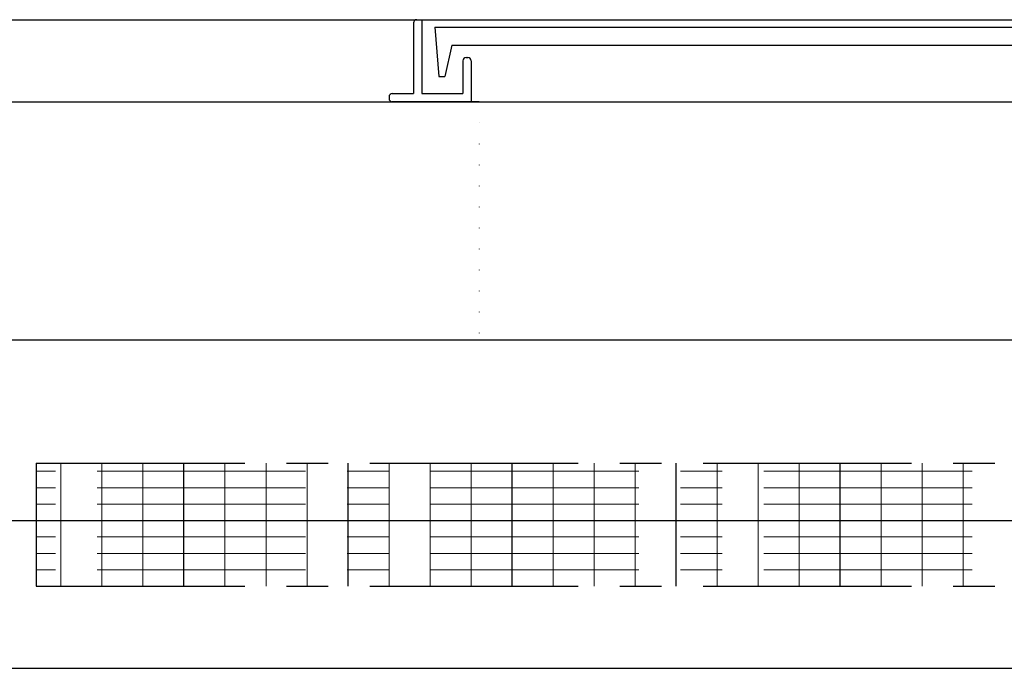
# Model space of a CAD drawing. Units: millimetres. Extents: x -3837 to 9006, y -73 to 5627.
# Drawn here: x 5343 to 5943, y 2245 to 2640 of the extents above; entities that cross this region are included whole.
import ezdxf

# ---------------------------------------------------------------- set-up
doc = ezdxf.new("R2010")
doc.units = ezdxf.units.MM
doc.header["$LTSCALE"] = 4
doc.header["$MEASUREMENT"] = 0
for name, pattern in [('CENTER', [50.8, 31.75, -6.35, 6.35, -6.35]), ('CENTER2', [28.575, 19.05, -3.175, 3.175, -3.175]), ('DOT', [6.35, 0, -6.35]), ('DOT2', [3.175, 0, -3.175]), ('DOTX2', [12.7, 0, -12.7])]:
    doc.linetypes.add(name, pattern=pattern)
for name, color, linetype in [('futa', 3, 'Continuous'), ('gaikei', 7, 'Continuous'), ('GL', 4, 'Continuous'), ('kakure', 7, 'DOT2'), ('uchigawa2', 6, 'Continuous')]:
    doc.layers.add(name, color=color, linetype=linetype)
doc.layers.add('コア部分\u3000中心補助線', color=1, linetype='Continuous', plot=False)
doc.layers.add('コア部分\u3000寸法補助線', color=50, linetype='CENTER2', plot=False)
doc.layers.add('コア部分\u3000寸法補助線2', color=150, linetype='DOT', lineweight=15, plot=False)
doc.layers.add('コア部分\u3000寸法補助線3', color=150, linetype='DOTX2', lineweight=15, plot=False)

msp = doc.modelspace()

# ---------------------------------------------------------------- linework, layer by layer
at = {"layer": 'futa'}
for p, q in [((5583.23, 2638.17), (5583.23, 2595.17)), ((5585.23, 2640.17), (5588.23, 2640.17)), ((5588.23, 2640.17), (5588.23, 2595.17)), ((5596.05, 2635.67), (6250.38, 2635.67)), ((5596.05, 2635.67), (5598.54, 2605.67)), ((5606.56, 2624.67), (5602.25, 2605.67)), ((5606.56, 2624.67), (6239.9, 2624.67)), ((5615.23, 2617.17), (5616.23, 2617.17)), ((5613.23, 2615.17), (5613.23, 2595.17)), ((5618.23, 2615.17), (5618.23, 2590.17)), ((5598.54, 2605.67), (5602.25, 2605.67)), ((5568.23, 2593.17), (5568.23, 2592.17)), ((5570.23, 2595.17), (5583.23, 2595.17)), ((5588.23, 2595.17), (5613.23, 2595.17)), ((5623.24, 2590.17), (5570.23, 2590.17))]:
    msp.add_line(p, q, dxfattribs=at)
for centre, start, end in [((5585.23, 2638.17), 90, 180), ((5615.23, 2615.17), 90, 180), ((5616.23, 2615.17), 0, 90), ((5570.23, 2593.17), 90, 180), ((5570.23, 2592.17), 180, 270)]:
    msp.add_arc(centre, 2, start, end, dxfattribs=at)
at = {"layer": 'gaikei'}
for p, q in [((5093.24, 2590.17), (6793.24, 2590.17)), ((5093.24, 2590.17), (6793.24, 2590.17)), ((5163.24, 2445.17), (6723.24, 2445.17)), ((5163.24, 2445.17), (6723.24, 2445.17)), ((5163.24, 2445.17), (6723.24, 2445.17)), ((5163.24, 2445.17), (6723.24, 2445.17)), ((5163.24, 2445.17), (6723.24, 2445.17)), ((5163.24, 2445.17), (6723.24, 2445.17)), ((5163.24, 2445.17), (6723.24, 2445.17)), ((5163.24, 2445.17), (6723.24, 2445.17)), ((5163.24, 2445.17), (6723.24, 2445.17)), ((5163.24, 2445.17), (6723.24, 2445.17)), ((5163.24, 2445.17), (6723.24, 2445.17)), ((5163.24, 2445.17), (6723.24, 2445.17)), ((5163.24, 2445.17), (6723.24, 2445.17)), ((5163.24, 2445.17), (6723.24, 2445.17)), ((5163.24, 2245.17), (6723.24, 2245.17)), ((5163.24, 2245.17), (6723.24, 2245.17)), ((5163.24, 2245.17), (6723.24, 2245.17)), ((5163.24, 2245.17), (6723.24, 2245.17)), ((5163.24, 2245.17), (6723.24, 2245.17)), ((5163.24, 2245.17), (6723.24, 2245.17)), ((5163.24, 2245.17), (6723.24, 2245.17)), ((5163.24, 2245.17), (6723.24, 2245.17)), ((5163.24, 2245.17), (6723.24, 2245.17)), ((5163.24, 2245.17), (6723.24, 2245.17)), ((5163.24, 2245.17), (6723.24, 2245.17)), ((5163.24, 2245.17), (6723.24, 2245.17)), ((5163.24, 2245.17), (6723.24, 2245.17)), ((5163.24, 2245.17), (6723.24, 2245.17)), ((5163.24, 2245.17), (6723.24, 2245.17)), ((5163.24, 2245.17), (6723.24, 2245.17)), ((5163.24, 2245.17), (6723.24, 2245.17)), ((5163.24, 2245.17), (6723.24, 2245.17)), ((5163.24, 2245.17), (6723.24, 2245.17)), ((5163.24, 2245.17), (6723.24, 2245.17)), ((5163.24, 2245.17), (6723.24, 2245.17)), ((5163.24, 2245.17), (6723.24, 2245.17)), ((5163.24, 2245.17), (6723.24, 2245.17)), ((5163.24, 2245.17), (6723.24, 2245.17)), ((5163.24, 2245.17), (6723.24, 2245.17)), ((5163.24, 2245.17), (6723.24, 2245.17)), ((5163.24, 2245.17), (6723.24, 2245.17)), ((5163.24, 2245.17), (6723.24, 2245.17)), ((5163.24, 2245.17), (6723.24, 2245.17)), ((5163.24, 2245.17), (6723.24, 2245.17)), ((5163.24, 2245.17), (6723.24, 2245.17)), ((5163.24, 2245.17), (6723.24, 2245.17)), ((5163.24, 2245.17), (6723.24, 2245.17)), ((5163.24, 2245.17), (6723.24, 2245.17))]:
    msp.add_line(p, q, dxfattribs=at)
at = {"layer": 'GL'}
msp.add_line((843.24, 2640.17), (9003.24, 2640.17), dxfattribs=at)
at = {"layer": 'kakure'}
msp.add_line((5623.24, 2590.17), (5623.24, 2445.17), dxfattribs=at)
at = {"layer": 'uchigawa2', "linetype": 'CENTER'}
for p, q in [((5353.24, 2370.17), (5943.24, 2370.17)), ((5353.24, 2370.17), (5353.24, 2295.17)), ((5353.24, 2295.17), (5943.24, 2295.17))]:
    msp.add_line(p, q, dxfattribs=at)
at = {"layer": 'コア部分\u3000中心補助線'}
msp.add_line((5093.24, 2335.17), (6793.24, 2335.17), dxfattribs=at)
at = {"layer": 'コア部分\u3000寸法補助線', "linetype": 'CENTER'}
for p, q in [((5443.24, 2295.17), (5443.24, 2370.17)), ((5543.24, 2295.17), (5543.24, 2370.17)), ((5643.24, 2295.17), (5643.24, 2370.17)), ((5743.24, 2295.17), (5743.24, 2370.17)), ((5843.24, 2295.17), (5843.24, 2370.17))]:
    msp.add_line(p, q, dxfattribs=at)
at = {"layer": 'コア部分\u3000寸法補助線2', "linetype": 'CENTER'}
for p, q in [((5393.24, 2295.17), (5393.24, 2370.17)), ((5443.24, 2295.17), (5443.24, 2370.17)), ((5493.24, 2295.17), (5493.24, 2370.17)), ((5543.24, 2295.17), (5543.24, 2370.17)), ((5593.24, 2295.17), (5593.24, 2370.17)), ((5643.24, 2295.17), (5643.24, 2370.17)), ((5693.24, 2295.17), (5693.24, 2370.17)), ((5793.24, 2295.17), (5793.24, 2370.17)), ((5893.24, 2295.17), (5893.24, 2370.17)), ((6533.24, 2355.17), (5353.24, 2355.17)), ((6533.24, 2315.17), (5353.24, 2315.17))]:
    msp.add_line(p, q, dxfattribs=at)
at = {"layer": 'コア部分\u3000寸法補助線3', "linetype": 'CENTER'}
for p, q in [((6533.24, 2365.17), (5353.24, 2365.17)), ((5368.24, 2295.17), (5368.24, 2370.17)), ((5418.24, 2295.17), (5418.24, 2370.17)), ((5468.24, 2295.17), (5468.24, 2370.17)), ((5518.24, 2295.17), (5518.24, 2370.17)), ((5568.24, 2295.17), (5568.24, 2370.17)), ((5618.24, 2295.17), (5618.24, 2370.17)), ((5668.24, 2295.17), (5668.24, 2370.17)), ((5718.24, 2295.17), (5718.24, 2370.17)), ((5768.24, 2295.17), (5768.24, 2370.17)), ((5818.24, 2295.17), (5818.24, 2370.17)), ((5868.24, 2295.17), (5868.24, 2370.17)), ((5918.24, 2295.17), (5918.24, 2370.17)), ((6533.24, 2345.17), (5353.24, 2345.17)), ((6533.24, 2325.17), (5353.24, 2325.17)), ((6533.24, 2305.17), (5353.24, 2305.17))]:
    msp.add_line(p, q, dxfattribs=at)

doc.saveas('drawing.dxf')
